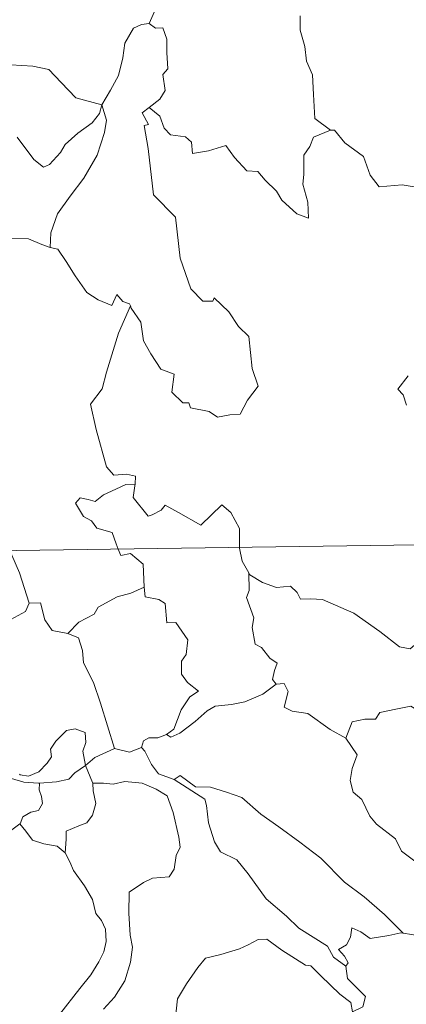
# Model space of a CAD drawing. Units: metres. Extents: x 597253 to 601750, y 4663940 to 4666973.
# Drawn here: x 597646 to 597681, y 4665958 to 4666046 of the extents above; entities that cross this region are included whole.
import ezdxf

# ---------------------------------------------------------------- set-up
doc = ezdxf.new("R2010")
doc.units = ezdxf.units.M
doc.header["$MEASUREMENT"] = 0
doc.layers.add('Level 63', color=7, linetype='Continuous', lineweight=0)

msp = doc.modelspace()

# ---------------------------------------------------------------- linework, layer by layer
at = {"layer": 'Level 63', "linetype": 'Continuous', "lineweight": 0}
for points in [[(597660.24, 4666052.27, -0.74), (597658.37, 4666051.71, -0.74), (597658.28, 4666050.46, -0.74), (597658.65, 4666048.44, -0.74), (597658.39, 4666046.5, -0.74), (597657.81, 4666045.16, -0.74)], [(597637.49, 4666045.96, -0.74), (597639.39, 4666045.08, -0.74), (597640.21, 4666044.1, -0.74), (597642.94, 4666042.36, -0.74), (597644.2, 4666042.21, -0.74), (597645.49, 4666041.48, -0.74), (597647.45, 4666041.38, -0.74), (597648.87, 4666041.08, -0.74), (597649.97, 4666039.92, -0.74), (597651.27, 4666038.55, -0.74), (597653.59, 4666037.94, -0.74)], [(597671.24, 4666045.85, -0.74), (597671.24, 4666044.56, -0.74), (597671.64, 4666043.11, -0.74), (597671.8, 4666041.82, -0.74), (597672.33, 4666040.59, -0.74), (597672.42, 4666038.85, -0.74), (597672.54, 4666036.71, -0.74), (597673.94, 4666035.68, -0.74)], [(597653.59, 4666037.94, -0.74), (597654.35, 4666039.25, -0.74), (597655.08, 4666040.53, -0.74), (597655.46, 4666042.1, -0.74), (597655.64, 4666043.42, -0.74), (597656.4, 4666044.75, -0.74), (597657.12, 4666045.09, -0.74), (597657.81, 4666045.16, -0.74)], [(597657.81, 4666045.16, -0.74), (597658.37, 4666044.76, -0.74), (597659.01, 4666044.78, -0.74), (597659.37, 4666043.78, -0.74), (597659.36, 4666042.59, -0.74), (597659.46, 4666041.12, -0.74), (597659.01, 4666040.64, -0.74), (597659.21, 4666039.22, -0.74), (597658.76, 4666038.43, -0.74), (597657.8, 4666037.69, -0.74)], [(597653.59, 4666037.94, -0.74), (597653.37, 4666037.15, -0.74), (597652.73, 4666036.33, -0.74), (597651.45, 4666035.41, -0.74), (597650.32, 4666034.4, -0.74), (597649.9, 4666033.69, -0.74), (597648.94, 4666032.63, -0.74), (597648.38, 4666032.39, -0.74), (597647.53, 4666033.06, -0.74), (597646.06, 4666035.05, -0.74)], [(597653.59, 4666037.94, -0.74), (597654.01, 4666036.57, -0.74), (597653.81, 4666035.48, -0.74), (597653.16, 4666033.44, -0.74), (597651.97, 4666031.41, -0.74), (597650.78, 4666029.82, -0.74), (597649.65, 4666028.23, -0.74), (597649.05, 4666026.55, -0.74), (597648.99, 4666025.25, -0.74)], [(597656.13, 4666020.04, -0.74), (597656.2, 4666019.84, -0.74), (597657.05, 4666018.61, -0.74), (597657.28, 4666016.94, -0.74), (597657.95, 4666015.78, -0.74), (597658.85, 4666014.42, -0.74), (597660.02, 4666013.96, -0.74), (597659.81, 4666012.38, -0.74), (597660.81, 4666011.42, -0.74), (597661.33, 4666011.43, -0.74), (597661.47, 4666010.98, -0.74), (597663.13, 4666010.64, -0.74), (597663.87, 4666010.14, -0.74), (597664.98, 4666010.35, -0.74), (597665.91, 4666010.41, -0.74), (597666.56, 4666011.66, -0.74), (597667.51, 4666012.89, -0.74), (597666.97, 4666014.48, -0.74), (597666.68, 4666017.33, -0.74), (597665.76, 4666018.22, -0.74), (597664.89, 4666019.52, -0.74), (597663.59, 4666020.75, -0.74), (597663.46, 4666020.48, -0.74), (597662.57, 4666020.47, -0.74), (597661.5, 4666021.55, -0.74), (597660.57, 4666024.28, -0.74), (597660.14, 4666027.93, -0.74), (597658.19, 4666029.93, -0.74), (597657.71, 4666034.06, -0.74), (597657.35, 4666036.09, -0.74), (597657.74, 4666036.19, -0.74), (597657.17, 4666037.23, -0.74), (597657.8, 4666037.69, -0.74)], [(597657.8, 4666037.69, -0.74), (597658.74, 4666036.91, -0.74), (597659.14, 4666035.87, -0.74), (597659.71, 4666035.25, -0.74), (597661.03, 4666035.07, -0.74), (597661.56, 4666034.62, -0.74), (597661.67, 4666033.59, -0.74), (597663.08, 4666033.83, -0.74), (597664.63, 4666034.31, -0.74), (597665.38, 4666033.26, -0.74), (597666.49, 4666032.07, -0.74), (597667.46, 4666032.01, -0.74), (597668.11, 4666031.22, -0.74), (597669.12, 4666030.25, -0.74), (597669.6, 4666029.46, -0.74), (597670.93, 4666028.23, -0.74), (597671.99, 4666027.86, -0.74), (597671.91, 4666029.27, -0.74), (597671.48, 4666030.86, -0.74), (597671.56, 4666031.73, -0.74), (597671.55, 4666033.45, -0.74), (597672.09, 4666034.23, -0.74), (597672.43, 4666035.05, -0.74), (597673.94, 4666035.68, -0.74)], [(597673.94, 4666035.68, -0.74), (597673.95, 4666035.67, -0.74), (597674.3, 4666035.67, -0.74), (597675.22, 4666034.54, -0.74), (597676.87, 4666033.32, -0.74), (597677.47, 4666031.67, -0.74), (597678.28, 4666030.65, -0.74), (597680.31, 4666030.8, -0.74), (597681.57, 4666030.61, -0.74)], [(597641.58, 4666025.64, -0.74), (597642.25, 4666025.97, -0.74), (597643.26, 4666026.54, -0.74), (597644.35, 4666026.37, -0.74), (597645.44, 4666026.03, -0.74), (597647.05, 4666026, -0.74), (597648.25, 4666025.51, -0.74), (597648.99, 4666025.25, -0.74)], [(597648.99, 4666025.25, -0.74), (597649.67, 4666025.08, -0.74), (597650.41, 4666023.98, -0.74), (597651.2, 4666022.73, -0.74), (597652.24, 4666021.23, -0.74), (597653.27, 4666020.58, -0.74), (597654.47, 4666020.07, -0.74), (597654.93, 4666021.06, -0.74), (597655.45, 4666020.44, -0.74), (597656.06, 4666020.23, -0.74), (597656.13, 4666020.04, -0.74)], [(597656.13, 4666020.04, -0.74), (597655.07, 4666017.61, -0.74), (597654.01, 4666014.14, -0.74), (597653.62, 4666012.66, -0.74), (597652.57, 4666011.3, -0.74), (597653.07, 4666009.05, -0.74), (597654, 4666005.73, -0.74), (597654.66, 4666004.98, -0.74), (597655.78, 4666005.08, -0.74), (597656.59, 4666004.89, -0.74), (597656.55, 4666004.2, -0.74)], [(597680.86, 4666013.82, -0.74), (597679.93, 4666012.64, -0.74), (597680.4, 4666012.14, -0.74), (597680.71, 4666011.2, -0.74)], [(597530.34, 4665996.64, -0.74), (598059.97, 4666004.13, -0.74)], [(597655.05, 4665998.41, -0.74), (597654.87, 4665998.88, -0.74), (597654.52, 4665999.89, -0.74), (597653.15, 4666000.28, -0.74), (597652.66, 4666000.91, -0.74), (597651.95, 4666001.32, -0.74), (597651.24, 4666002.5, -0.74), (597651.65, 4666002.97, -0.74), (597652.38, 4666002.81, -0.74), (597652.99, 4666002.64, -0.74), (597653.72, 4666003.24, -0.74), (597654.84, 4666003.73, -0.74), (597655.72, 4666004.15, -0.74), (597656.55, 4666004.2, -0.74)], [(597656.55, 4666004.2, -0.74), (597656.53, 4666004.03, -0.74), (597656.37, 4666003.01, -0.74), (597657.72, 4666001.33, -0.74), (597658.07, 4666001.45, -0.74), (597658.87, 4666001.88, -0.74), (597659.21, 4666002.31, -0.74), (597660.41, 4666001.67, -0.74), (597662.39, 4666000.54, -0.74), (597664.27, 4666002.36, -0.74), (597665.07, 4666001.66, -0.74), (597665.83, 4666000.25, -0.74), (597665.85, 4665998.56, -0.74)], [(597645.27, 4665998.27, -0.74), (597645.57, 4665997.87, -0.74), (597646.25, 4665996.3, -0.74), (597647.13, 4665993.61, -0.74)], [(597657.35, 4665995.03, -0.74), (597657.29, 4665996.38, -0.74), (597657.27, 4665997.08, -0.74), (597656.15, 4665998.01, -0.74), (597655.27, 4665997.85, -0.74), (597655.05, 4665998.41, -0.74)], [(597665.85, 4665998.56, -0.74), (597665.85, 4665998.49, -0.74), (597666.09, 4665997.35, -0.74), (597666.67, 4665996.29, -0.74)], [(597669.11, 4665986.4, -0.74), (597668.77, 4665986.8, -0.74), (597668.96, 4665987.61, -0.74), (597669.19, 4665988.27, -0.74), (597668.55, 4665988.71, -0.74), (597667.81, 4665989.67, -0.74), (597667.24, 4665989.94, -0.74), (597666.97, 4665991.44, -0.74), (597667.1, 4665992.3, -0.74), (597666.45, 4665994.09, -0.74), (597666.69, 4665994.72, -0.74), (597666.67, 4665996.29, -0.74)], [(597666.67, 4665996.29, -0.74), (597666.77, 4665996.12, -0.74), (597667.9, 4665995.44, -0.74), (597669.12, 4665995, -0.74), (597670.37, 4665995.12, -0.74), (597670.98, 4665994.56, -0.74), (597671.27, 4665993.96, -0.74), (597672.15, 4665994, -0.74), (597673.23, 4665993.94, -0.74), (597676.01, 4665992.72, -0.74), (597678.34, 4665991.09, -0.74), (597680.09, 4665989.71, -0.74), (597681.03, 4665989.53, -0.74), (597681.42, 4665989.86, -0.74), (597681.62, 4665990.49, -0.74), (597682.61, 4665989.88, -0.74), (597684.12, 4665989.33, -0.74), (597685.52, 4665989.39, -0.74), (597686.22, 4665989.72, -0.74), (597687.21, 4665990.04, -0.74), (597687.93, 4665990.82, -0.74)], [(597650.57, 4665990.91, -0.74), (597651.54, 4665991.91, -0.74), (597652.91, 4665992.62, -0.74), (597653.25, 4665993.25, -0.74), (597654.96, 4665994.15, -0.74), (597656.17, 4665994.49, -0.74), (597657.35, 4665995.03, -0.74)], [(597657.35, 4665995.03, -0.74), (597657.43, 4665994.16, -0.74), (597658.67, 4665993.93, -0.74), (597659.21, 4665993.57, -0.74), (597659.37, 4665991.84, -0.74), (597660.18, 4665991.87, -0.74), (597661.23, 4665990.35, -0.74), (597661.09, 4665989.03, -0.74), (597660.68, 4665988.45, -0.74), (597660.69, 4665987.27, -0.74), (597661.2, 4665986.54, -0.74), (597662.19, 4665985.78, -0.74), (597661.42, 4665985.27, -0.74), (597660.65, 4665984.12, -0.74), (597660, 4665982.38, -0.74), (597659.33, 4665981.92, -0.74)], [(597635.03, 4665990.32, -0.74), (597636.08, 4665990.78, -0.74), (597637.57, 4665991.37, -0.74), (597638.56, 4665991.68, -0.74), (597639.39, 4665992.01, -0.74), (597640.51, 4665991.9, -0.74), (597641.17, 4665991.21, -0.74), (597642.7, 4665991.26, -0.74), (597644.83, 4665991.79, -0.74), (597646.79, 4665992.85, -0.74), (597647.13, 4665993.61, -0.74)], [(597647.13, 4665993.61, -0.74), (597648.12, 4665993.63, -0.74), (597648.5, 4665992.13, -0.74), (597649.16, 4665991.17, -0.74), (597650.57, 4665990.91, -0.74)], [(597650.57, 4665990.91, -0.74), (597651.52, 4665990.53, -0.74), (597651.88, 4665989.4, -0.74), (597651.95, 4665988.29, -0.74), (597652.85, 4665986.55, -0.74), (597653.46, 4665984.69, -0.74), (597654.71, 4665980.67, -0.74)], [(597659.33, 4665981.92, -0.74), (597659.73, 4665981.69, -0.74), (597660.54, 4665982.03, -0.74), (597661.89, 4665983.07, -0.74), (597662.97, 4665984.01, -0.74), (597663.67, 4665984.44, -0.74), (597665.13, 4665984.6, -0.74), (597666.31, 4665984.83, -0.74), (597667.92, 4665985.51, -0.74), (597669.11, 4665986.4, -0.74)], [(597669.11, 4665986.4, -0.74), (597669.82, 4665986.44, -0.74), (597670.16, 4665985.75, -0.74), (597669.8, 4665984.34, -0.74), (597670.54, 4665984, -0.74), (597671.93, 4665983.79, -0.74), (597673.91, 4665982.35, -0.74), (597675.3, 4665981.59, -0.74)], [(597675.3, 4665981.59, -0.74), (597675.87, 4665983.03, -0.74), (597676.98, 4665983.28, -0.74), (597677.93, 4665983.29, -0.74), (597678.33, 4665983.87, -0.74), (597679.76, 4665984.18, -0.74), (597681.09, 4665984.45, -0.74), (597682.28, 4665983.72, -0.74), (597684.29, 4665982.36, -0.74), (597685.97, 4665980.64, -0.74), (597687.29, 4665979.1, -0.74), (597688.87, 4665977.48, -0.74), (597690.32, 4665976.31, -0.74), (597692.11, 4665974.73, -0.74), (597692.45, 4665972.76, -0.74), (597693.03, 4665971.66, -0.74), (597693.32, 4665969.6, -0.74), (597693.68, 4665968.63, -0.74), (597695.22, 4665967.86, -0.74), (597696.13, 4665967.67, -0.74), (597697.73, 4665966.93, -0.74)], [(597646.25, 4665978.39, -0.74), (597646.32, 4665978.34, -0.74), (597647.05, 4665978.22, -0.74), (597647.98, 4665978.61, -0.74), (597648.71, 4665979.37, -0.74), (597649.1, 4665979.93, -0.74), (597649.03, 4665980.6, -0.74), (597649.5, 4665981.32, -0.74), (597650.45, 4665982.28, -0.74), (597651.2, 4665982.41, -0.74), (597652.09, 4665982.09, -0.74), (597652.16, 4665981.21, -0.74), (597651.9, 4665980.42, -0.74), (597652.13, 4665979.17, -0.74)], [(597657.12, 4665980.75, -0.74), (597657.28, 4665981.36, -0.74), (597657.78, 4665981.63, -0.74), (597658.58, 4665981.61, -0.74), (597659.33, 4665981.92, -0.74)], [(597675.3, 4665981.59, -0.74), (597676.32, 4665980.1, -0.74), (597675.87, 4665978.88, -0.74), (597675.69, 4665977.83, -0.74), (597675.94, 4665976.79, -0.74), (597676.72, 4665976.13, -0.74), (597677.45, 4665974.65, -0.74), (597678.03, 4665973.95, -0.74), (597679.71, 4665972.63, -0.74), (597680.26, 4665971.55, -0.74), (597681.56, 4665970.56, -0.74), (597682.85, 4665970.02, -0.74), (597684.49, 4665969.18, -0.74), (597684.91, 4665967.75, -0.74), (597685.32, 4665965.79, -0.74), (597685.31, 4665963.77, -0.74), (597684.25, 4665964.05, -0.74), (597683.17, 4665964.11, -0.74), (597681.88, 4665964, -0.74), (597680.39, 4665964.24, -0.74)], [(597652.13, 4665979.17, -0.74), (597652.95, 4665979.88, -0.74), (597654.71, 4665980.67, -0.74)], [(597654.71, 4665980.67, -0.74), (597656.05, 4665980.35, -0.74), (597657.12, 4665980.75, -0.74)], [(597657.12, 4665980.75, -0.74), (597657.42, 4665980.42, -0.74), (597658, 4665979.25, -0.74), (597658.62, 4665978.43, -0.74), (597660.02, 4665977.91, -0.74)], [(597648.04, 4665977.59, -0.74), (597649.54, 4665977.71, -0.74), (597650.66, 4665977.93, -0.74), (597651.18, 4665978.52, -0.74), (597652.13, 4665979.17, -0.74)], [(597652.13, 4665979.17, -0.74), (597652.77, 4665977.66, -0.74), (597652.78, 4665977.59, -0.74)], [(597645.54, 4665978.01, -0.74), (597646.65, 4665977.67, -0.74), (597647.96, 4665977.58, -0.74), (597648.04, 4665977.59, -0.74)], [(597660.02, 4665977.91, -0.74), (597660.57, 4665978.27, -0.74), (597661.91, 4665977.27, -0.74), (597663.27, 4665977.22, -0.74), (597664.69, 4665976.8, -0.74), (597666.06, 4665976.32, -0.74), (597667.73, 4665974.82, -0.74), (597669.33, 4665973.69, -0.74), (597671.21, 4665972.35, -0.74), (597673.07, 4665970.91, -0.74), (597675.19, 4665968.79, -0.74), (597676.94, 4665967.47, -0.74), (597678.75, 4665965.9, -0.74), (597680.39, 4665964.24, -0.74)], [(597648.04, 4665977.59, -0.74), (597648.02, 4665977, -0.74), (597648.22, 4665976.39, -0.74), (597648.32, 4665975.77, -0.74), (597647.95, 4665975.17, -0.74), (597647.26, 4665975.02, -0.74), (597646.57, 4665974.58, -0.74), (597646.32, 4665973.98, -0.74), (597646.3, 4665973.96, -0.74)], [(597652.78, 4665977.59, -0.74), (597652.81, 4665976.91, -0.74), (597653.06, 4665975.77, -0.74), (597652.76, 4665974.73, -0.74), (597652.26, 4665974.06, -0.74), (597651.55, 4665973.8, -0.74), (597650.42, 4665973.33, -0.74), (597650.41, 4665972.61, -0.74), (597650.33, 4665971.39, -0.74)], [(597652.78, 4665977.59, -0.74), (597653.73, 4665977.59, -0.74), (597654.59, 4665977.49, -0.74), (597655.64, 4665977.73, -0.74), (597657.18, 4665977.58, -0.74), (597658.42, 4665977.06, -0.74), (597659.4, 4665976.45, -0.74), (597659.94, 4665974.99, -0.74), (597660.43, 4665972.78, -0.74), (597660.55, 4665971.9, -0.74), (597660.19, 4665971.15, -0.74), (597660.01, 4665969.95, -0.74), (597659.57, 4665969.25, -0.74), (597658.09, 4665969.15, -0.74), (597657.3, 4665968.76, -0.74), (597656.02, 4665967.89, -0.74), (597655.98, 4665966.02, -0.74), (597656.1, 4665964.08, -0.74), (597656.33, 4665963.01, -0.74), (597656.13, 4665961.65, -0.74), (597655.62, 4665960, -0.74), (597654.71, 4665958.55, -0.74), (597653.74, 4665957.47, -0.74)], [(597660.02, 4665977.91, -0.74), (597662.75, 4665976.17, -0.74), (597662.89, 4665975.59, -0.74), (597663.07, 4665974.05, -0.74), (597663.61, 4665972.37, -0.74), (597664.16, 4665971.47, -0.74), (597665.6, 4665970.77, -0.74), (597666.61, 4665969.51, -0.74), (597668.22, 4665967.29, -0.74), (597670.03, 4665965.77, -0.74), (597671.13, 4665964.68, -0.74), (597673.67, 4665963.1, -0.74), (597674.2, 4665962.1, -0.74), (597675.31, 4665961.3, -0.74)], [(597646.3, 4665973.96, -0.74), (597644.86, 4665972.91, -0.74)], [(597650.33, 4665971.39, -0.74), (597649.61, 4665971.97, -0.74), (597648.43, 4665972.18, -0.74), (597647.41, 4665972.52, -0.74), (597646.81, 4665973.32, -0.74), (597646.3, 4665973.96, -0.74)], [(597649.82, 4665957.01, -0.74), (597651.63, 4665959.33, -0.74), (597652.61, 4665960.55, -0.74), (597653.32, 4665961.69, -0.74), (597653.75, 4665962.57, -0.74), (597653.97, 4665963.51, -0.74), (597653.92, 4665964.61, -0.74), (597653.57, 4665965.38, -0.74), (597653.05, 4665965.99, -0.74), (597652.75, 4665967.25, -0.74), (597652.05, 4665968.45, -0.74), (597651.07, 4665969.81, -0.74), (597650.75, 4665970.59, -0.74), (597650.33, 4665971.39, -0.74)], [(597680.39, 4665964.24, -0.74), (597680.21, 4665964.27, -0.74), (597679.12, 4665964.04, -0.74), (597677.46, 4665963.77, -0.74), (597676.63, 4665964.35, -0.74), (597675.83, 4665964.72, -0.74), (597675.71, 4665963.88, -0.74), (597675.37, 4665963.2, -0.74), (597674.65, 4665962.78, -0.74), (597675.19, 4665962.19, -0.74), (597675.52, 4665961.61, -0.74), (597675.31, 4665961.3, -0.74)], [(597675.91, 4665957.25, -0.74), (597675.76, 4665958.07, -0.74), (597674.76, 4665958.83, -0.74), (597673.09, 4665960.45, -0.74), (597672.19, 4665961.33, -0.74), (597671.71, 4665961.39, -0.74), (597669.62, 4665962.72, -0.74), (597668.28, 4665963.7, -0.74), (597667.49, 4665963.67, -0.74), (597666.62, 4665963.21, -0.74), (597665.85, 4665962.84, -0.74), (597664.17, 4665962.36, -0.74), (597662.82, 4665962.03, -0.74), (597662.12, 4665961.18, -0.74), (597661.13, 4665959.75, -0.74), (597660.32, 4665958.4, -0.74), (597660.12, 4665956.47, -0.74)], [(597675.31, 4665961.3, -0.74), (597675.44, 4665960.22, -0.74), (597677.04, 4665958.62, -0.74), (597676.82, 4665957.69, -0.74), (597675.91, 4665957.25, -0.74)]]:
    msp.add_polyline3d(points, dxfattribs=at)

doc.saveas('drawing.dxf')
